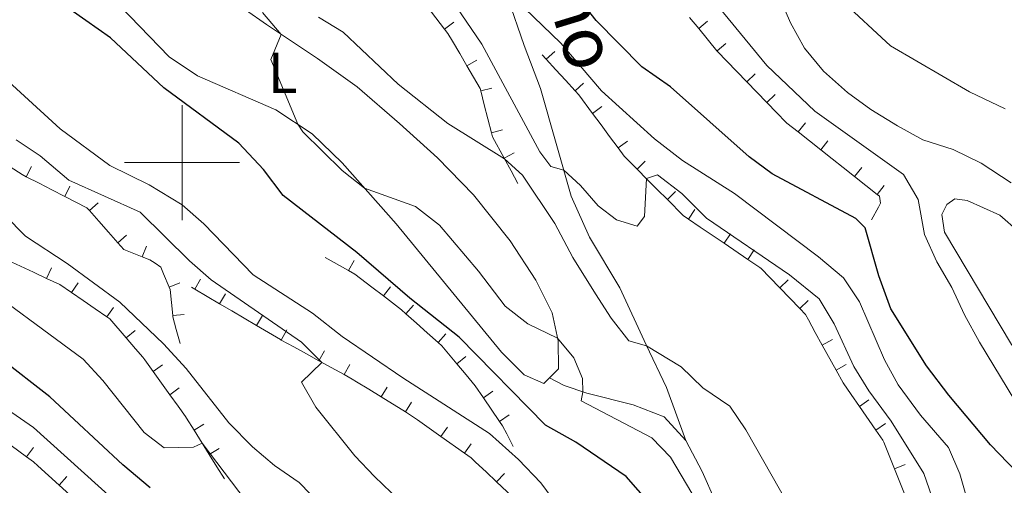
# Model space of a CAD drawing. Units: metres. Extents: x 620726 to 625233, y 706160 to 709208.
# Drawn here: x 623472 to 623643, y 707444 to 707525 of the extents above; entities that cross this region are included whole.
import ezdxf
from ezdxf.enums import TextEntityAlignment as Align

# ---------------------------------------------------------------- set-up
doc = ezdxf.new("R2010")
doc.units = ezdxf.units.M
doc.header["$MEASUREMENT"] = 0
doc.linetypes.add('DGN Style 3', pattern=[69.1077343706422, 49.36266740760157, -19.74506696304063])
for name, color, linetype, lineweight in [('Carátula', 7, 'Continuous', 5), ('Edificios construcciones cerramientos', 7, 'Continuous', 5), ('Elementos auxiliares', 7, 'Continuous', 5), ('Entidades rústicas y varios', 7, 'Continuous', 5), ('Relieve y altimetría', 7, 'Continuous', 5), ('Textos de rotulación', 7, 'Continuous', 5), ('Viales y ferrocarril', 7, 'Continuous', 5)]:
    doc.layers.add(name, color=color, linetype=linetype, lineweight=lineweight)
doc.styles.add('Style-Arial Narrow', font='txt')
doc.styles.add('Style-Helvetica-Narrow-Oblique', font='txt')

msp = doc.modelspace()

# ---------------------------------------------------------------- linework, layer by layer
at = {"layer": 'Carátula', "color": 7, "linetype": 'Continuous', "lineweight": 5}
for p, q in [((623500, 707490), (623500, 707510)), ((623490, 707500), (623510, 707500))]:
    msp.add_line(p, q, dxfattribs=at)
msp.add_3dface([(620778.8300000001, 706159.8), (625233.1300000001, 706238.6699999999), (625180.55, 709208.21), (620726.25, 709129.3400000001)], dxfattribs=at)
at = {"layer": 'Edificios construcciones cerramientos', "color": 1, "linetype": 'Continuous', "lineweight": 15}
for p, q in [((623545.6522739157, 707523.2002849337, 713.4059265276661), (623542.6129177047, 707527.1634454664, 713.1699765060256)), ((623589.8403426029, 707523.3023751893, 698.8192650130346), (623588.2545033207, 707525.231142154, 698.696905839989)), ((623593.0120211674, 707519.4448412603, 699.0639833591259), (623589.8403426029, 707523.3023751893, 698.8192650130346)), ((623548.2692414497, 707518.9642351745, 713.7860609863839), (623547.0092683937, 707521.1136009758, 713.5794343889796)), ((623549.5292145053, 707516.8148693731, 713.9926875837881), (623548.2692414497, 707518.9642351745, 713.7860609863839)), ((623563.3232524698, 707517.9805071093, 707.0402728279364), (623562.6200000001, 707518.75, 706.91)), ((623564.9967872174, 707516.1493395756, 707.3502839742888), (623563.3232524698, 707517.9805071093, 707.0402728279364)), ((623596.4757627151, 707515.844840111, 699.260466920164), (623594.7402111171, 707517.64159504, 699.1628330351333)), ((623566.6703219649, 707514.3181720416, 707.6602951206412), (623564.9967872174, 707516.1493395756, 707.3502839742888)), ((623598.2113143131, 707514.048085182, 699.3581008051948), (623596.4757627151, 707515.844840111, 699.260466920164)), ((623568.3438567126, 707512.4870045078, 707.9703062669935), (623566.6703219649, 707514.3181720416, 707.6602951206412)), ((623601.6824175094, 707510.454575324, 699.5533685752563), (623598.2113143131, 707514.048085182, 699.3581008051948)), ((623552.5520893994, 707510.0491036777, 714.5157739163091), (623551.9369907076, 707512.4690694225, 714.3915990630626)), ((623553.167188091, 707507.629137933, 714.6399487695554), (623552.5520893994, 707510.0491036777, 714.5157739163091)), ((623603.4179691074, 707508.657820395, 699.651002460287), (623601.6824175094, 707510.454575324, 699.5533685752563)), ((623553.7822867827, 707505.2091721883, 714.7641236228019), (623553.167188091, 707507.629137933, 714.6399487695554)), ((623572.8552630933, 707506.5577307257, 708.7905483172709), (623571.3765318482, 707508.5556109631, 708.5225399927489)), ((623574.3339943383, 707504.5598504883, 709.058556641793), (623572.8552630933, 707506.5577307257, 708.7905483172709)), ((623607.1339096266, 707505.3315308681, 699.7294881299165), (623605.1734180902, 707506.8827818686, 699.7391457236928)), ((623575.8127255833, 707502.5619702511, 709.3265649663151), (623574.3339943383, 707504.5598504883, 709.058556641793)), ((623611.0548926999, 707502.2290288676, 699.7101729423641), (623607.1339096266, 707505.3315308681, 699.7294881299165)), ((623613.0153842366, 707500.6777778671, 699.7005153485879), (623611.0548926999, 707502.2290288676, 699.7101729423641)), ((623557.2108887271, 707498.5707358757, 715.1068254529108), (623556.0117774543, 707500.7614717516, 714.9936509058217)), ((623614.9758757732, 707499.1265268666, 699.6908577548116), (623613.0153842366, 707500.6777778671, 699.7005153485879)), ((623558.4099999999, 707496.3800000001, 715.22), (623557.2108887271, 707498.5707358757, 715.1068254529108)), ((623580.8804098694, 707497.0961730974, 710.0156605398977), (623579.1244963235, 707498.8623651618, 709.7980985688382)), ((623616.9363673099, 707497.5752758663, 699.6812001610355), (623614.9758757732, 707499.1265268666, 699.6908577548116)), ((623475.137497968, 707496.4061745061, 739.1847716380951), (623472.9137092, 707497.5407606121, 739.3169755843704)), ((623582.6363234152, 707495.329981033, 710.233222510957), (623580.8804098694, 707497.0961730974, 710.0156605398977)), ((623620.857350383, 707494.4727738658, 699.6618849734831), (623616.9363673099, 707497.5752758663, 699.6812001610355)), ((623477.3612867361, 707495.2715884, 739.0525676918196), (623475.137497968, 707496.4061745061, 739.1847716380951)), ((623479.5850755041, 707494.137002294, 738.9203637455443), (623477.3612867361, 707495.2715884, 739.0525676918196)), ((623584.392236961, 707493.5637889688, 710.4507844820165), (623582.6363234152, 707495.329981033, 710.233222510957)), ((623619.8999999999, 707490.05, 699.74), (623621.066896549, 707492.2609618821, 699.74)), ((623485.5392475752, 707489.8026571036, 738.6350276690853), (623483.8857865985, 707491.6772652718, 738.6787428115534)), ((623590.1076304507, 707488.7898563098, 710.9565194365437), (623588.0410265229, 707490.1919231394, 710.8409477672905)), ((623487.1927085521, 707487.9280489355, 738.5913125266172), (623485.5392475752, 707489.8026571036, 738.6350276690853)), ((623592.1742343786, 707487.3877894799, 711.072091105797), (623590.1076304507, 707488.7898563098, 710.9565194365437)), ((623488.846169529, 707486.0534407673, 738.5475973841491), (623487.1927085521, 707487.9280489355, 738.5913125266172)), ((623594.2408383065, 707485.9857226503, 711.1876627750503), (623592.1742343786, 707487.3877894799, 711.072091105797)), ((623598.3740461622, 707483.1815889908, 711.4188061135569), (623594.2408383065, 707485.9857226503, 711.1876627750503)), ((623528.9369634304, 707481.2300281085, 727.6159747597917), (623524.8800000001, 707483.49, 727.82)), ((623600.4406500899, 707481.7795221612, 711.5343777828101), (623598.3740461622, 707483.1815889908, 711.4188061135569)), ((623471.9033728489, 707481.9766102494, 743.8088099251355), (623469.6356228753, 707483.0239298935, 743.9109452292863)), ((623474.1711228222, 707480.929290605, 743.7066746209846), (623471.9033728489, 707481.9766102494, 743.8088099251355)), ((623476.4388727958, 707479.8819709609, 743.6045393168338), (623474.1711228222, 707480.929290605, 743.7066746209846)), ((623497.7597879753, 707478.3383000102, 738.5116460355964), (623496.7980019755, 707480.6454063044, 738.4644418147461)), ((623533.0097863721, 707478.3490012635, 727.5307314079396), (623531.0231866438, 707479.8665768283, 727.5503763990697)), ((623603.9385784103, 707478.2289324412, 711.8307874394501), (623602.2126386173, 707480.031281027, 711.6802171710497)), ((623502.2105843045, 707477.9906068952, 736.945282333535), (623501.6499999999, 707478.3200000001, 737)), ((623506.5062880518, 707475.4664991344, 736.5259861048172), (623502.2105843045, 707477.9906068952, 736.945282333535)), ((623534.9963861001, 707476.8314256985, 727.5110864168095), (623533.0097863721, 707478.3490012635, 727.5307314079396)), ((623607.3904579964, 707474.6242352694, 712.1319279762506), (623603.9385784103, 707478.2289324412, 711.8307874394501)), ((623482.8269823296, 707476.0174637458, 743.2235576527104), (623480.7692744858, 707477.4303599151, 743.3634248909428)), ((623484.8846901734, 707474.6045675767, 743.0836904144778), (623482.8269823296, 707476.0174637458, 743.2235576527104)), ((623486.9423980173, 707473.1916714075, 742.9438231762454), (623484.8846901734, 707474.6045675767, 743.0836904144778)), ((623508.6541399255, 707474.2044452538, 736.3163379904584), (623506.5062880518, 707475.4664991344, 736.5259861048172)), ((623510.8019917991, 707472.9423913734, 736.1066898760995), (623508.6541399255, 707474.2044452538, 736.3163379904584)), ((623512.9498436728, 707471.6803374928, 735.8970417617406), (623510.8019917991, 707472.9423913734, 736.1066898760995)), ((623540.7807743845, 707472.068393193, 727.5743133708787), (623538.9179134059, 707473.7343231537, 727.5077826216467)), ((623542.6436353631, 707470.4024632324, 727.6408441201107), (623540.7807743845, 707472.068393193, 727.5743133708787)), ((623610.1100518028, 707470.473137894, 712.240854290277), (623608.9016003278, 707472.6616140411, 712.2261170771649)), ((623491.9264130704, 707467.6341526366, 743.3727593901399), (623490.2998264588, 707469.5252017567, 743.2049820997682)), ((623499.6499999999, 707468.5700000001, 738.77), (623498.9922064855, 707470.981909553, 738.77)), ((623544.5064963417, 707468.7365332716, 727.7073748693427), (623542.6436353631, 707470.4024632324, 727.6408441201107)), ((623611.3185032781, 707468.2846617468, 712.2555915033892), (623610.1100518028, 707470.473137894, 712.240854290277)), ((623519.4335596997, 707467.9554085694, 735.3322994591182), (623517.2477652598, 707469.1596112801, 735.481291060884)), ((623521.6193541398, 707466.7512058588, 735.1833078573524), (623519.4335596997, 707467.9554085694, 735.3322994591182)), ((623613.7354062283, 707463.9077094523, 712.2850659296134), (623611.3185032781, 707468.2846617468, 712.2555915033892)), ((623523.8051485799, 707465.5470031481, 735.0343162555864), (623521.6193541398, 707466.7512058588, 735.1833078573524)), ((623494.9656623439, 707463.691462381, 743.785997525603), (623493.5113713327, 707465.711853249, 743.5556534459656)), ((623528.1767374598, 707463.1385977266, 734.7363330520546), (623523.8051485799, 707465.5470031481, 735.0343162555864)), ((623549.3886030028, 707463.0993214161, 728.4065754781761), (623547.7913416261, 707465.0056419289, 728.1522170740371)), ((623497.8742443663, 707459.6506806451, 744.2466856848774), (623494.9656623439, 707463.691462381, 743.785997525603)), ((623614.9438577034, 707461.7192333052, 712.2998031427256), (623613.7354062283, 707463.9077094523, 712.2850659296134)), ((623532.4685986328, 707460.5857158329, 734.5207681039687), (623530.3417119533, 707461.8966666956, 734.6088640019442)), ((623552.3937389706, 707459.1344529567, 728.8356012615986), (623550.9851715853, 707461.1924440418, 728.6606423653258)), ((623499.3285353777, 707457.6302897772, 744.4770297645148), (623497.8742443663, 707459.6506806451, 744.2466856848774)), ((623534.5954853124, 707459.2747649704, 734.4326722059932), (623532.4685986328, 707460.5857158329, 734.5207681039687)), ((623538.8492586717, 707456.6528632448, 734.2564804100422), (623534.5954853124, 707459.2747649704, 734.4326722059932)), ((623617.7987791635, 707457.6146469894, 712.3000000000001), (623616.3698458534, 707459.6660244765, 712.3000000000001)), ((623555.210873741, 707455.0184707867, 729.1855190541445), (623552.3937389706, 707459.1344529567, 728.8356012615986)), ((623620.6566457839, 707453.5118920149, 712.3000000000001), (623617.7987791635, 707457.6146469894, 712.3000000000001)), ((623502.0875520925, 707453.4806709052, 744.8439295960419), (623500.7669401157, 707455.5983386314, 744.6974119950523)), ((623542.967771271, 707453.8223439453, 734.1677282890724), (623540.9261741191, 707455.2648399386, 734.200688546985)), ((623504.7287760463, 707449.2453354525, 745.1369647980209), (623502.0875520925, 707453.4806709052, 744.8439295960419)), ((623545.0093684229, 707452.3798479519, 734.1347680311598), (623542.967771271, 707453.8223439453, 734.1677282890724)), ((623549.0925627267, 707449.4948559653, 734.0688475153346), (623545.0093684229, 707452.3798479519, 734.1347680311598)), ((623557.5700000001, 707450.6200000001, 729.25), (623556.4421695434, 707452.85114286, 729.25)), ((623472.9604926845, 707448.8467961799, 758.6388611149753), (623468.933684058, 707451.8060167695, 758.805671745736)), ((623622.9423825396, 707449.1002265662, 712.3200115292689), (623622.0105786035, 707451.4200194608, 712.302623310922)), ((623506.0493880231, 707447.1276677263, 745.2834823990105), (623504.7287760463, 707449.2453354525, 745.1369647980209)), ((623623.8741864755, 707446.7804336713, 712.3373997476157), (623622.9423825396, 707449.1002265662, 712.3200115292689)), ((623476.7570263264, 707445.6030093678, 758.5708821128735), (623474.9064557268, 707447.28384419, 758.5844008916032)), ((623552.8577742642, 707446.2207602742, 734.0784427839142), (623551.0388269089, 707447.9357045568, 734.0585273019226)), ((623478.6075969259, 707443.9221745455, 758.5573633341438), (623476.7570263264, 707445.6030093678, 758.5708821128735)), ((623507.3700000001, 707445.01, 745.4300000000001), (623506.0493880231, 707447.1276677263, 745.2834823990105)), ((623554.6767216194, 707444.5058159917, 734.0983582659057), (623552.8577742642, 707446.2207602742, 734.0784427839142)), ((623625.7377943478, 707442.1408478818, 712.3721761843094), (623623.8741864755, 707446.7804336713, 712.3373997476157)), ((623482.3087381248, 707440.5605049015, 758.5303257766842), (623478.6075969259, 707443.9221745455, 758.5573633341438)), ((623558.31461633, 707441.0759274263, 734.138189229889), (623554.6767216194, 707444.5058159917, 734.0983582659057))]:
    msp.add_line(p, q, dxfattribs=at)
at = {"layer": 'Edificios construcciones cerramientos', "color": 1, "linetype": 'Continuous', "lineweight": 15, "flags": 128}
for points, elevation in [([(623547.2418436932, 707524.4163152662), (623545.6548114172, 707523.1992168503)], 713.4059265276661), ([(623591.3877798801, 707524.5715874336), (623589.8429148502, 707523.3013937322)], 698.8192650130346), ([(623564.8022016885, 707519.3289028434), (623563.3258725209, 707517.9796615054)], 707.0402728279364), ([(623594.5594584446, 707520.7140535044), (623593.0145934147, 707519.443859803)], 699.0639833591259), ([(623551.2569963394, 707517.8249346095), (623549.5316003992, 707516.8134956099)], 713.9926875837881), ([(623599.6524580682, 707515.4368135661), (623598.2139567195, 707514.0473122634)], 699.3581008051948), ([(623553.8772665872, 707512.9597743836), (623551.9389014416, 707512.4670873)], 714.3915990630626), ([(623569.8228055977, 707513.8354006079), (623568.346476764, 707512.4861589044)], 707.9703062669935), ([(623603.1235612642, 707511.8433037084), (623601.6850599155, 707510.4538024056)], 699.5533685752563), ([(623572.9866191731, 707509.7443416533), (623571.3790507554, 707508.5544997384)], 708.5225399927489), ([(623555.7225626623, 707505.6998771494), (623553.7841975167, 707505.2071900659)], 714.7641236228019), ([(623608.3776413919, 707506.8995210289), (623607.1366313319, 707505.3311160968)], 699.7294881299165), ([(623577.4228129082, 707503.7507009413), (623575.8152444907, 707502.5608590264)], 709.3265649663151), ([(623612.2986244652, 707503.7970190281), (623611.0576144052, 707502.2286140961)], 699.7101729423641), ([(623557.768509232, 707501.7203019292), (623556.0141219269, 707500.7600284349)], 714.9936509058217), ([(623580.5454841957, 707500.2717108661), (623579.1271495905, 707498.8616303906)], 709.7980985688382), ([(623473.825400051, 707499.3224119921), (623472.9164593676, 707497.5408882524)], 739.3169755843704), ([(623618.1800990752, 707499.1432660271), (623616.9390890151, 707497.574861095)], 699.6812001610355), ([(623480.4967663551, 707495.918653674), (623479.5878256718, 707494.1371299343)], 738.9203637455443), ([(623622.1010821483, 707496.0407640263), (623620.8600720882, 707494.4723590943)], 699.6618849734831), ([(623585.8132248332, 707494.9731346734), (623584.394890228, 707493.5630541977)], 710.4507844820165), ([(623485.3883071756, 707492.9993446048), (623483.8883913148, 707491.6763735504)], 738.6787428115534), ([(623589.1666252154, 707491.8467613282), (623588.0437712902, 707490.1917087422)], 710.8409477672905), ([(623490.3486901061, 707487.3755201004), (623488.8487742452, 707486.052549046)], 738.5475973841491), ([(623595.3664369991, 707487.6405608391), (623594.2435830738, 707485.9855082531)], 711.1876627750503), ([(623493.8069985849, 707485.4897746202), (623493.0799136136, 707483.6266193809)], 738.4634644822775), ([(623599.4996448548, 707484.8364271799), (623598.3767909296, 707483.1813745936)], 711.4188061135569), ([(623477.2801716728, 707481.6979219643), (623476.4416158656, 707479.882206084)], 743.6045393168338), ([(623529.9130105649, 707482.9772527188), (623528.9397164234, 707481.2300553876)], 727.6159747597917), ([(623503.226549539, 707479.7149260333), (623502.2133371967, 707477.9905708642)], 736.945282333535), ([(623481.9041080878, 707479.078878809), (623480.7720180117, 707477.4301301746)], 743.3634248909428), ([(623499.6079809899, 707479.106183093), (623497.7619668564, 707478.3366170989)], 738.5116460355964), ([(623536.2132124158, 707478.4203862282), (623534.9991144794, 707476.8310573762)], 727.5110864168095), ([(623605.3857186057, 707479.6114110497), (623603.9412174472, 707478.2281480946)], 711.8307874394501), ([(623507.5222529767, 707477.1908184551), (623506.509040944, 707475.4664631039)], 736.5259861048172), ([(623488.077231619, 707474.8401903014), (623486.9451415429, 707473.191441667)], 742.9438231762454), ([(623540.2538213441, 707475.224562003), (623538.9206051906, 707473.7337452178)], 727.5077826216467), ([(623608.8375981918, 707476.0067138777), (623607.393097033, 707474.6234509228)], 712.1319279762506), ([(623500.361857807, 707473.5909226115), (623498.371209807, 707473.3977373627)], 738.7589247782803), ([(623513.9658085976, 707473.4046568137), (623512.952596565, 707471.6803014625)], 735.8970417617406), ([(623491.8186775474, 707470.828487304), (623490.3024198804, 707469.5242777017)], 743.2049820997682), ([(623518.2155956491, 707470.9114007037), (623517.250518094, 707469.1596514885)], 735.481291060884), ([(623545.8424042799, 707470.2267721209), (623544.5091881263, 707468.7359553357)], 727.7073748693427), ([(623613.071664429, 707469.250005119), (623611.3208530911, 707468.2832271412)], 712.2555915033892), ([(623524.7729789692, 707467.2987925718), (623523.8079014141, 707465.5470433566)], 735.0343162555864), ([(623549.326934569, 707466.2891590351), (623547.7939228702, 707465.0046843833)], 728.1522170740371), ([(623496.5913836868, 707464.8587206916), (623494.9681662822, 707463.6903178256)], 743.785997525603), ([(623529.1445678491, 707464.8903871502), (623528.1794902943, 707463.1386379353)], 734.7363330520546), ([(623615.4885673793, 707464.8730528248), (623613.7377560413, 707463.9062748468)], 712.2850659296134), ([(623535.6476492714, 707460.9772375401), (623534.5982368293, 707459.2746707937)], 734.4326722059932), ([(623499.4999657092, 707460.8179389557), (623497.8767483046, 707459.6495360897)], 744.2466856848774), ([(623554.0466545997, 707460.2628729895), (623552.3962150933, 707459.1332494081)], 728.8356012615986), ([(623539.9014226308, 707458.3553358144), (623538.8520101886, 707456.6527690683)], 734.2564804100422), ([(623619.442367082, 707458.756610475), (623617.8012650921, 707457.613463827)], 712.3000000000001), ([(623556.86378937, 707456.1468908195), (623555.2133498639, 707455.0172672381)], 729.1855190541445), ([(623503.7870259024, 707454.5376716701), (623502.0899747114, 707453.4793629937)], 744.8439295960419), ([(623622.3002337022, 707454.6538555007), (623620.6591317125, 707453.5107088524)], 712.3000000000001), ([(623546.1662057233, 707454.0130011316), (623545.0121086214, 707452.3795814428)], 734.1347680311598), ([(623550.2494000271, 707451.1280091447), (623549.0953029252, 707449.4945894561)], 734.0688475153346), ([(623474.1475749658, 707450.4580992255), (623472.9632274385, 707448.8464786329)], 758.6388611149753), ([(623506.4282498562, 707450.3023362174), (623504.7311986652, 707449.2440275413)], 745.1369647980209), ([(623625.7322224628, 707447.5241837085), (623623.8763432566, 707446.7787225281)], 712.3373997476157), ([(623556.0513962179, 707445.9603714552), (623554.6793972573, 707444.5051673963)], 734.0983582659057), ([(623479.954971686, 707445.4020539678), (623478.6102841678, 707443.9215758427)], 758.5573633341438)]:
    msp.add_lwpolyline(points, dxfattribs=dict(at, elevation=elevation))
at = {"layer": 'Edificios construcciones cerramientos', "color": 1, "linetype": 'Continuous', "lineweight": 15, "extrusion": (0.1942483630556496, 0.2060681371591538, 0.9590638645564521), "elevation": 267604.9119691678, "flags": 128}
msp.add_lwpolyline([(31574.7432793068, -903763.328992249), (31576.2411396323, -903763.7860509283), (31577.16203906678, -903763.941683162)], dxfattribs=at)
at = {"layer": 'Edificios construcciones cerramientos', "color": 1, "linetype": 'Continuous', "lineweight": 15, "extrusion": (0.06277007610336224, 0.1145056569539113, 0.9914375280730156), "elevation": 120851.0379289351, "flags": 128}
msp.add_lwpolyline([(-206722.3167776411, -912202.2869919962), (-206720.0485057131, -912202.9979101853), (-206719.9345372948, -912203.0439858029)], dxfattribs=at)
at = {"layer": 'Edificios construcciones cerramientos', "color": 1, "linetype": 'Continuous', "lineweight": 15, "extrusion": (-0.1337586388005177, 0.01684588569106937, 0.9908707497355628), "elevation": -70778.91439498508, "flags": 128}
msp.add_lwpolyline([(-779883.3811758303, 525512.7775913281), (-779883.7854382512, 525512.61737904), (-779887.3920505545, 525509.8186425676)], dxfattribs=at)
at = {"layer": 'Edificios construcciones cerramientos', "color": 1, "linetype": 'Continuous', "lineweight": 15, "extrusion": (-0.1982474140082281, -0.01526498268245786, 0.980033133696384), "elevation": -133727.1431309185, "flags": 128}
msp.add_lwpolyline([(-657547.3731163102, 662690.4429630833), (-657550.7712088106, 662688.2675833167), (-657551.525732669, 662687.6656058596)], dxfattribs=at)
at = {"layer": 'Edificios construcciones cerramientos', "color": 1, "linetype": 'Continuous', "lineweight": 15, "extrusion": (0.1934897351439122, 0.2386102534637997, 0.9516442976952472), "elevation": 290145.4992349063, "flags": 128}
msp.add_lwpolyline([(-38747.355900886, -896528.9302732022), (-38747.13477728632, -896528.9274923741), (-38744.87440789049, -896529.2171959258)], dxfattribs=at)
at = {"layer": 'Edificios construcciones cerramientos', "color": 1, "linetype": 'Continuous', "lineweight": 15, "extrusion": (-0.00118499500707366, 0.05094478412643721, 0.998700768377167), "elevation": 36018.62751042573, "flags": 128}
msp.add_lwpolyline([(-639839.6802093072, -691872.6621458256), (-639837.7161552913, -691876.4623099335), (-639837.5547487424, -691877.1663403143)], dxfattribs=at)
at = {"layer": 'Edificios construcciones cerramientos', "color": 1, "linetype": 'Continuous', "lineweight": 15, "extrusion": (0.04254210324328653, 0.1637011378332573, 0.9855922620047981), "elevation": 143046.3077931281, "flags": 128}
msp.add_lwpolyline([(-425580.4914445402, -829352.1976202372), (-425577.751260353, -829353.8418246782), (-425576.3556098507, -829354.9854722088)], dxfattribs=at)
at = {"layer": 'Edificios construcciones cerramientos', "color": 1, "linetype": 'Continuous', "lineweight": 15, "extrusion": (0.05110731446208385, -0.01618384792402628, 0.9985620288569188), "elevation": 21152.24751234333, "flags": 128}
msp.add_lwpolyline([(862707.6665632867, -380210.2778451014), (862707.8000949062, -380209.4752785069), (862708.8927398729, -380205.4339819648)], dxfattribs=at)
at = {"layer": 'Edificios construcciones cerramientos', "color": 1, "linetype": 'Continuous', "lineweight": 15, "extrusion": (0.08601985363090828, 0.05267141748946518, 0.9949001490405797), "elevation": 91631.49369147056, "flags": 128}
msp.add_lwpolyline([(277783.4324883303, -896502.7656847131), (277784.0665212114, -896502.6540779243), (277787.7760361198, -896500.3701898973)], dxfattribs=at)
at = {"layer": 'Edificios construcciones cerramientos', "color": 1, "linetype": 'Continuous', "lineweight": 15, "extrusion": (0.08287735288430517, 0.2025893228941596, 0.9757504346031195), "elevation": 195704.8884302732, "flags": 128}
msp.add_lwpolyline([(-309281.355503906, -869166.0150142494), (-309280.2782819736, -869166.2477735982), (-309276.7016793953, -869167.7975094807)], dxfattribs=at)
at = {"layer": 'Edificios construcciones cerramientos', "color": 1, "linetype": 'Continuous', "lineweight": 15, "extrusion": (0.01316982573714919, -0.01169981350099665, 0.999844822987095), "elevation": 672.2175650698864, "flags": 128}
msp.add_lwpolyline([(623429.2706777838, 707539.9187219436), (623426.0830198079, 707541.1625884701), (623425.0389163988, 707542.346110244)], dxfattribs=at)
at = {"layer": 'Edificios construcciones cerramientos', "color": 1, "linetype": 'Continuous', "lineweight": 15, "extrusion": (0.04249799172976945, 0.06357967267642271, 0.9970714848601857), "elevation": 72215.0818799353, "flags": 128}
msp.add_lwpolyline([(-125204.5478728683, -931872.972352711), (-125203.4680344894, -931872.972352711), (-125202.0814135668, -931872.6655279291)], dxfattribs=at)
at = {"layer": 'Edificios construcciones cerramientos', "color": 1, "linetype": 'Continuous', "lineweight": 15, "extrusion": (0.01894809048859793, 0.02834753694751648, 0.9994185244510156), "elevation": 32607.44252599857, "flags": 128}
msp.add_lwpolyline([(-125206.8311485791, -934097.2487908385), (-125205.7532743054, -934097.9656203284), (-125204.5477461929, -934097.9656203284)], dxfattribs=at)
at = {"layer": 'Edificios construcciones cerramientos', "color": 1, "linetype": 'Continuous', "lineweight": 15, "extrusion": (0.002144986023471403, 0.08529059165844027, 0.9963538096527319), "elevation": 62388.09378043916, "flags": 128}
msp.add_lwpolyline([(-605618.1996725893, -720237.8376187191), (-605616.6683177114, -720239.3638833184), (-605616.3842912859, -720239.546990023)], dxfattribs=at)
at = {"layer": 'Edificios construcciones cerramientos', "color": 1, "linetype": 'Continuous', "lineweight": 15, "extrusion": (-0.002066571403099158, -0.1014916184370958, 0.9948342478371234), "elevation": -72351.97354943941, "flags": 128}
msp.add_lwpolyline([(608948.8950583865, 716379.4887094586), (608946.8581139077, 716380.8341092779), (608944.5156447969, 716381.8639248786)], dxfattribs=at)
at = {"layer": 'Edificios construcciones cerramientos', "color": 1, "linetype": 'Continuous', "lineweight": 15, "extrusion": (0.1542756349931154, 0.1894034931522764, 0.9697037409586428), "elevation": 230900.3109263142, "flags": 128}
msp.add_lwpolyline([(-36646.07408137654, -913598.018543086), (-36644.85002627445, -913597.979147946), (-36643.59546891367, -913597.7500098604)], dxfattribs=at)
at = {"layer": 'Edificios construcciones cerramientos', "color": 1, "linetype": 'Continuous', "lineweight": 15, "extrusion": (0.1002305194007238, 0.06210171074074904, 0.9930242799165252), "elevation": 107162.479424704, "flags": 128}
msp.add_lwpolyline([(273005.6632341759, -896244.0991265653), (273009.7455570607, -896246.125457499), (273010.182284725, -896246.1963078165)], dxfattribs=at)
at = {"layer": 'Edificios construcciones cerramientos', "color": 1, "linetype": 'Continuous', "lineweight": 15, "extrusion": (0.25303266501204, 0.3194138514607886, 0.9132082248490154), "elevation": 384416.9905165898, "flags": 128}
msp.add_lwpolyline([(-49456.04261072504, -859708.1326989979), (-49455.00086267851, -859708.2008783421), (-49451.04557502724, -859708.1245913906)], dxfattribs=at)
at = {"layer": 'Edificios construcciones cerramientos', "color": 1, "linetype": 'Continuous', "lineweight": 15, "extrusion": (-0.1852861218826683, -0.09572694315507377, 0.9780109433906486), "elevation": -182573.7052744612, "flags": 128}
msp.add_lwpolyline([(-342303.8475547867, 859593.5402526059), (-342304.884832499, 859593.5109216433), (-342306.2848350229, 859593.0886223719)], dxfattribs=at)
at = {"layer": 'Edificios construcciones cerramientos', "color": 1, "linetype": 'Continuous', "lineweight": 15, "extrusion": (0.2840672951357354, 0.3243908842610686, 0.9022617835432181), "elevation": 407280.4333357147, "flags": 128}
msp.add_lwpolyline([(-2981.560849475907, -850510.1964922613), (-2977.218972743955, -850510.8806060066), (-2976.61952467321, -850510.8021642985)], dxfattribs=at)
at = {"layer": 'Edificios construcciones cerramientos', "color": 1, "linetype": 'Continuous', "lineweight": 15, "extrusion": (0.2866596502958983, 0.07817990462334025, 0.9548372360802226), "elevation": 234747.4220601249, "flags": 128}
msp.add_lwpolyline([(518488.9705857029, -751884.0100206861), (518491.2593224884, -751884.0100206863), (518491.4672714948, -751884.047294761)], dxfattribs=at)
at = {"layer": 'Edificios construcciones cerramientos', "color": 1, "linetype": 'Continuous', "lineweight": 15, "extrusion": (-0.2801225664854272, -0.601069874174984, 0.7484960615159484), "elevation": -599349.1455924904, "flags": 128}
msp.add_lwpolyline([(266308.1106641777, 677604.2376392079), (266307.9651241276, 677604.2507721046), (266303.1502225287, 677604.8645825079)], dxfattribs=at)
at = {"layer": 'Edificios construcciones cerramientos', "color": 1, "linetype": 'Continuous', "lineweight": 15, "extrusion": (0.2945859567468078, 0.364684892423968, 0.8833029170818395), "elevation": 442333.4011434017, "flags": 128}
msp.add_lwpolyline([(-40505.74857260985, -831877.1297890628), (-40501.69765790785, -831878.0304175965), (-40500.84885312768, -831878.0786791178)], dxfattribs=at)
at = {"layer": 'Edificios construcciones cerramientos', "color": 1, "linetype": 'Continuous', "lineweight": 15, "extrusion": (0.1724391240581455, 0.233231222506247, 0.9570098982467742), "elevation": 273229.3579338407, "flags": 128}
msp.add_lwpolyline([(-80754.9089672633, -898930.9248690573), (-80754.33622687287, -898931.1167409292), (-80752.49169900769, -898931.5554180599)], dxfattribs=at)
at = {"layer": 'Edificios construcciones cerramientos', "color": 1, "linetype": 'Continuous', "lineweight": 15, "extrusion": (0.2620055627080435, 0.3650438841223138, 0.8933622153275436), "elevation": 422279.3284756726, "flags": 128}
msp.add_lwpolyline([(-94042.91928401357, -837931.4172386196), (-94042.03842277627, -837931.3479454573), (-94040.43628584279, -837931.1335562544)], dxfattribs=at)
at = {"layer": 'Edificios construcciones cerramientos', "color": 1, "linetype": 'Continuous', "lineweight": 15, "extrusion": (-0.2985877694298679, -0.1239153968986272, 0.94630350224352), "elevation": -273160.4981224425, "flags": 128}
msp.add_lwpolyline([(-414414.3435570081, 801848.9851517209), (-414414.3525181551, 801848.9831646937), (-414416.7167650855, 801848.1992471688)], dxfattribs=at)
at = {"layer": 'Edificios construcciones cerramientos', "color": 1, "linetype": 'Continuous', "lineweight": 15, "extrusion": (0.04656439782657688, 0.03243548275521485, 0.9983885497708217), "elevation": 52696.26869801675, "flags": 128}
msp.add_lwpolyline([(224064.2514163436, -914557.4764141473), (224066.7180217539, -914557.4764141473), (224066.7512356776, -914557.4798831374)], dxfattribs=at)
at = {"layer": 'Edificios construcciones cerramientos', "color": 1, "linetype": 'Continuous', "lineweight": 15, "extrusion": (-0.4141073682939495, -0.1967559687335151, 0.8887081502340323), "elevation": -396730.5546543983, "flags": 128}
msp.add_lwpolyline([(-371417.6061326078, 770649.7345929309), (-371417.9007925439, 770649.6966147264), (-371420.0587520014, 770649.2539058318)], dxfattribs=at)
at = {"layer": 'Edificios construcciones cerramientos', "color": 1, "linetype": 'Continuous', "lineweight": 15, "extrusion": (0.2019765545487721, 0.2643137881763505, 0.9430502069309322), "elevation": 313623.2170152095, "flags": 128}
msp.add_lwpolyline([(-65898.26902125147, -886901.7269706437), (-65896.80541925645, -886901.66891735), (-65895.77599708852, -886901.5592514453)], dxfattribs=at)
at = {"layer": 'Edificios construcciones cerramientos', "color": 1, "linetype": 'Continuous', "lineweight": 15, "extrusion": (-0.4193705103784306, -0.2119894887440059, 0.8827167335487583), "elevation": -410830.0304487236, "flags": 128}
msp.add_lwpolyline([(-350064.9722734907, 773295.4844272165), (-350066.5509007109, 773295.4844272165), (-350067.4619979452, 773295.3472061213)], dxfattribs=at)
at = {"layer": 'Edificios construcciones cerramientos', "color": 1, "linetype": 'Continuous', "lineweight": 15, "extrusion": (0.02540546331430308, 0.01769674914360348, 0.9995205788294377), "elevation": 29074.95755347057, "flags": 128}
msp.add_lwpolyline([(224054.2609830672, -915612.7817583554), (224054.6285109263, -915612.8664866032), (224056.7513430548, -915612.8664866029)], dxfattribs=at)
at = {"layer": 'Edificios construcciones cerramientos', "color": 1, "linetype": 'Continuous', "lineweight": 15, "extrusion": (0.09608612146350087, 0.1133971936158789, 0.9888925794757205), "elevation": 140863.1164242077, "flags": 128}
msp.add_lwpolyline([(-18387.76252480573, -932265.2472431161), (-18386.69362708868, -932265.3046150343), (-18385.26969855546, -932265.1778084412)], dxfattribs=at)
at = {"layer": 'Edificios construcciones cerramientos', "color": 1, "linetype": 'Continuous', "lineweight": 15, "extrusion": (0.1795608024095398, 0.1899300860104259, 0.965238043524039), "elevation": 247049.3924767367, "flags": 128}
msp.add_lwpolyline([(32953.59459082223, -909441.5056116648), (32954.62980082165, -909441.4841897057), (32956.08238945459, -909441.2972490825)], dxfattribs=at)
at = {"layer": 'Edificios construcciones cerramientos', "color": 1, "linetype": 'Continuous', "lineweight": 15}
msp.add_polyline3d([(623621.066896549, 707492.2609618821, 699.74), (623621.4199999999, 707492.9299999999, 699.74), (623621.24, 707494.1699999999, 699.66), (623620.857350383, 707494.4727738658, 699.6618849734831)], dxfattribs=at)
at = {"layer": 'Elementos auxiliares', "color": 250, "linetype": 'Continuous', "lineweight": 5}
msp.add_3dface([(621644.6200000001, 706569.1100000001), (621604.24, 708882.3999999999), (625026.9099999999, 708943.03), (625068.4299999999, 706629.73)], dxfattribs=at)
at = {"layer": 'Entidades rústicas y varios', "color": 92, "linetype": 'Continuous', "lineweight": 5}
for points in [[(623563.8999999999, 707462.6000000001, 720.82), (623565.4299999999, 707464.1400000001, 720.74), (623565.3800000001, 707469.02, 720.07), (623564.3600000001, 707473.8600000001, 719.35), (623561.54, 707479.5900000001, 718.8000000000001), (623557.03, 707486.3999999999, 718.67), (623550.6699999999, 707494.4199999999, 718.8000000000001), (623544.3899999999, 707500.8200000001, 719.0500000000001), (623537.8200000001, 707506.78, 718.8000000000001), (623530.4299999999, 707513.1599999999, 718.88), (623523.52, 707518.1000000001, 719.3100000000001), (623514.6799999999, 707524.02, 720.28), (623507.3999999999, 707529.1699999999, 720.23), (623488.44, 707543.8300000001, 719.8100000000001), (623482.4299999999, 707550.1300000001, 720.15), (623477.8700000001, 707556.6100000001, 720.53), (623473.49, 707565.26, 720.32), (623470.02, 707573.27, 720.53)], [(623469.7, 707552.97, 720.36), (623473.75, 707546.1300000001, 720.11), (623484.06, 707532.5700000001, 720.28), (623497.75, 707518.4099999999, 721.41), (623502.6599999999, 707515.0900000001, 721.08), (623516.3300000001, 707509.21, 720.23), (623522.6000000001, 707505.02, 719.85), (623527.8600000001, 707499.95, 719.69), (623537.23, 707489.3400000001, 720.44), (623555.56, 707467.03, 721.37), (623559.46, 707463.1000000001, 721.29), (623562.9099999999, 707461.5900000001, 720.87), (623563.8999999999, 707462.6000000001, 720.82)], [(623672.76, 707440.99, 694.6), (623669.3500000001, 707448.3800000001, 694.52), (623666.01, 707458.3700000001, 693.76), (623660.0800000001, 707471.27, 692.75), (623652.1300000001, 707482.1499999999, 692.49), (623642.1699999999, 707490.8400000001, 692.75), (623636.52, 707493.3900000001, 692.75), (623634.3600000001, 707493.6799999999, 692.75), (623632.97, 707492.74, 692.66), (623632.0800000001, 707491, 692.66), (623632.56, 707487.9299999999, 692.66), (623644.21, 707468.3700000001, 692.92), (623649.1000000001, 707459.28, 693.17), (623653.3500000001, 707450.28, 694.26), (623656.25, 707441.21, 695.53)]]:
    msp.add_polyline3d(points, dxfattribs=at)
at = {"layer": 'Relieve y altimetría', "color": 30, "linetype": 'Continuous', "lineweight": 5, "flags": 128}
for points, elevation in [([(623631.25, 707482.73), (623629.1000000001, 707487.53), (623628.01, 707493.6000000001), (623625.4199999999, 707497.9099999999), (623610.01, 707508.94), (623601.7, 707516.8700000001), (623590.3800000001, 707530.6699999999), (623582.3, 707541.3300000001), (623578.75, 707544.8600000001), (623574.76, 707548.2), (623571.29, 707551.8600000001), (623568.54, 707556.26), (623567.5800000001, 707561.1699999999), (623564.6100000001, 707564.6599999999), (623555.6399999999, 707572.0700000001), (623543.8999999999, 707579.9199999999), (623539.96, 707582.99), (623539.04, 707583.8600000001), (623536.23, 707587.99), (623533.6599999999, 707593.8700000001), (623530.54, 707599.6100000001), (623524.3200000001, 707615.3400000001), (623521.5700000001, 707625.9199999999), (623520.94, 707630.8800000001)], 695), ([(623644.1599999999, 707496.49), (623638.96, 707499.8800000001), (623634.05, 707502.26), (623628.8, 707503.99), (623624.3999999999, 707506.3800000001), (623619.74, 707509.24), (623615.7, 707512.19), (623611.56, 707515.8800000001), (623608.25, 707519.9299999999), (623605.8, 707524.29), (623602.5800000001, 707531.71), (623599.8999999999, 707535.94), (623588.27, 707546.4099999999), (623587.3300000001, 707548.47), (623588.8800000001, 707551.69), (623588.94, 707555.3999999999), (623587.2, 707559.3500000001), (623584.77, 707563.71), (623580.8200000001, 707567.8900000001), (623575.3999999999, 707570.8500000001), (623571.6799999999, 707574.22)], 690), ([(623643.1000000001, 707509.3500000001), (623636.8999999999, 707512.3), (623623.2, 707520.31), (623614.53, 707528.3400000001), (623610.8800000001, 707532.6799999999), (623607.79, 707537.03), (623606.81, 707541.51), (623604.98, 707546.1599999999), (623601.29, 707551.6100000001), (623599.23, 707556.1599999999), (623596.96, 707562.76), (623594.99, 707567.3500000001), (623591.99, 707572.55)], 685), ([(623632.3300000001, 707436.29), (623628.99, 707445.9299999999), (623623.3, 707455.04), (623619.4299999999, 707460.3200000001), (623616.8200000001, 707464.5800000001), (623613.3700000001, 707471.99), (623610.77, 707476.3), (623605.6100000001, 707480.47), (623591.19, 707490.3400000001), (623586.8700000001, 707494.6200000001), (623582.6599999999, 707497.8900000001), (623580.75, 707497.22), (623580.3899999999, 707490.6100000001), (623579.1200000001, 707488.95), (623575.56, 707490.06), (623572.3300000001, 707492.47), (623569.25, 707496.04), (623566.3600000001, 707498.6699999999), (623564.1100000001, 707499.3300000001), (623562.21, 707501.8900000001), (623552.1100000001, 707520.5900000001), (623545.0700000001, 707531.05)], 710), ([(623592.5, 707435.99), (623584.9299999999, 707448.76), (623581.6599999999, 707452.1300000001), (623569.3800000001, 707458.5800000001), (623569.71, 707460.1499999999), (623569.6399999999, 707462.44), (623568.1100000001, 707466.0800000001), (623565.28, 707469.49), (623560.1000000001, 707471.95), (623556.1799999999, 707475.06), (623551.54, 707481.1400000001), (623544.76, 707489.1000000001), (623540.56, 707492.3999999999), (623531.73, 707495.56), (623527.81, 707498.6499999999), (623520.98, 707505.3300000001), (623520.1300000001, 707506.6699999999), (623515.4099999999, 707517.95), (623517.23, 707522.31), (623514, 707526.1300000001)], 720), ([(623637.2, 707439.02), (623635.23, 707445.8800000001), (623633.24, 707450.47), (623628.4199999999, 707456.0900000001), (623624.53, 707461.3400000001), (623622.1200000001, 707465.72), (623617.78, 707475.78), (623615.03, 707479.96), (623610.6499999999, 707483.6400000001), (623596.0700000001, 707494.6300000001), (623587, 707500.3700000001), (623582.1399999999, 707504.1200000001), (623572.94, 707512.48), (623565.8600000001, 707520.78), (623559.54, 707526.8500000001)], 705), ([(623606.95, 707437.8300000001), (623598.02, 707453.53), (623595.23, 707457.6699999999), (623590.5700000001, 707460.8300000001), (623586.79, 707464.48), (623580.77, 707468.1699999999), (623577.69, 707469.03), (623574.6200000001, 707472.97), (623571.8700000001, 707477.1799999999), (623567.96, 707483.49), (623564.8, 707489.4099999999), (623559.19, 707497.8), (623556.0800000001, 707500.6400000001), (623546.21, 707506.78), (623537.56, 707513.6499999999), (623528.01, 707522.6699999999), (623523.74, 707525.29)], 715), ([(623524.3200000001, 707440.3), (623520.3700000001, 707444.3800000001), (623516.05, 707447.3300000001), (623512.26, 707450.5900000001), (623508.1200000001, 707454.74), (623500.71, 707464.22), (623496.76, 707468.47), (623489.1699999999, 707475.73), (623480.04, 707482.45), (623472.75, 707487.24), (623469.1599999999, 707490.8600000001), (623465.3300000001, 707495.2), (623462.4199999999, 707499.27), (623460.0800000001, 707504.56), (623457.3200000001, 707509.04), (623449.8600000001, 707519.27), (623446.05, 707523.1599999999)], 740), ([(623522.6599999999, 707473.8200000001), (623512.3600000001, 707480.52), (623503.76, 707489.3500000001), (623500.03, 707492.69), (623494.29, 707496.1499999999), (623487.45, 707499.49), (623478.8, 707505.8600000001), (623464.94, 707518.49)], 730), ([(623505.0800000001, 707479.6400000001), (623501.31, 707482.9099999999), (623492.74, 707491.3900000001), (623480.3300000001, 707496.9299999999), (623475.3400000001, 707501.21), (623471.1799999999, 707503.99)], 735), ([(623663.3899999999, 707439.5800000001), (623655.04, 707444.99), (623648.46, 707452.5900000001), (623638.6799999999, 707468.77), (623636.02, 707473.52), (623633.8700000001, 707478.28), (623631.25, 707482.73)], 695), ([(623513.71, 707437.79), (623503.49, 707451.22), (623501.99, 707450.55), (623496.8600000001, 707450.4299999999), (623493.4099999999, 707453.05), (623486.21, 707462.1300000001), (623482.8200000001, 707465.8), (623462.6100000001, 707480.6499999999)], 745), ([(623545.04, 707434.31), (623533.45, 707445.3999999999), (623530.03, 707449.04), (623523.28, 707457.49), (623520.75, 707461.8200000001), (623524.31, 707465.27), (623520.78, 707468.76), (623505.0800000001, 707479.6400000001)], 735), ([(623565.3300000001, 707440.3200000001), (623562.3800000001, 707444.3500000001), (623558.5, 707448.3900000001), (623553.4299999999, 707452.9099999999), (623538.3800000001, 707462.5900000001), (623527.8200000001, 707469.76), (623522.6599999999, 707473.8200000001)], 730), ([(623491.3500000001, 707438.49), (623474.19, 707453.9299999999), (623464.1599999999, 707460.8400000001)], 755)]:
    msp.add_lwpolyline(points, dxfattribs=dict(at, elevation=elevation))
at = {"layer": 'Relieve y altimetría', "color": 30, "linetype": 'Continuous', "lineweight": 25, "flags": 128}
for points, elevation in [([(623648.1599999999, 707443.03), (623640.56, 707450.94), (623633.3, 707459.55), (623629.46, 707464.6699999999), (623623.26, 707474.5800000001), (623621.1399999999, 707480.3300000001), (623618.76, 707488.6699999999), (623617.1799999999, 707490.28), (623602.6300000001, 707498.03), (623598.6200000001, 707501.01), (623584.9099999999, 707513.2), (623579.9299999999, 707516.6599999999), (623572, 707524.69), (623560.75, 707539.05)], 700), ([(623581.3700000001, 707440.6499999999), (623577.21, 707445.44), (623568.48, 707451.4099999999), (623563.21, 707454.3400000001), (623548.2, 707469.6300000001), (623539.5900000001, 707476.4199999999), (623530.3600000001, 707484.3700000001), (623517.5800000001, 707494.27), (623514.1399999999, 707498.79), (623509.8800000001, 707503.3800000001), (623496.8, 707513.02), (623487.53, 707521.71), (623468.1799999999, 707535.3)], 725), ([(623494.46, 707443.4299999999), (623489.69, 707447.46), (623477.02, 707459.26), (623468.31, 707465.99)], 750)]:
    msp.add_lwpolyline(points, dxfattribs=dict(at, elevation=elevation))
at = {"layer": 'Viales y ferrocarril', "color": 250, "linetype": 'DGN Style 3', "lineweight": 5}
for points in [[(623540.02, 707593.77, 691.95), (623541.3200000001, 707586.8300000001, 692.96), (623544.2, 707579.1100000001, 695.24), (623548.4199999999, 707571.78, 696.92), (623551.0700000001, 707568.21, 697.77), (623551.19, 707564.1100000001, 697.85), (623550.9299999999, 707559.74, 698.27), (623553.1200000001, 707551.03, 699.79), (623553.1300000001, 707544.1200000001, 701.48), (623553.8400000001, 707536.74, 702.74), (623559.5, 707520.3800000001, 706.45), (623562.3200000001, 707512.8700000001, 707.63), (623567.6399999999, 707494.1799999999, 710.75), (623570.8300000001, 707487.05, 712.1), (623576.1000000001, 707478.23, 713.45), (623580.69, 707468.3300000001, 714.96), (623584.26, 707460.8800000001, 716.82), (623587.5900000001, 707451.6599999999, 717.58)], [(623587.5900000001, 707451.6599999999, 717.58), (623583.8300000001, 707455.78, 717.5), (623578.4199999999, 707457.8800000001, 718.42), (623570.3800000001, 707459.9299999999, 719.86), (623566.4199999999, 707461.27, 720.7), (623563.8999999999, 707462.6000000001, 720.82)], [(623587.5900000001, 707451.6599999999, 717.58), (623590.4099999999, 707446.28, 718.25), (623592.7, 707441.22, 719.1800000000001), (623594.8999999999, 707435.45, 719.26), (623597.6699999999, 707429.49, 719.26), (623599.7, 707424.06, 719.74), (623600.97, 707419.1200000001, 720.23), (623601.3300000001, 707415.1599999999, 721), (623600.53, 707403.04, 723.14), (623600.76, 707397.4299999999, 723.91)]]:
    msp.add_polyline3d(points, dxfattribs=at)

# ---------------------------------------------------------------- texts
at = {"layer": 'Entidades rústicas y varios', "color": 92, "linetype": 'Continuous', "lineweight": 5, "style": 'Style-Arial Narrow'}
msp.add_text('L', height=7.000020000000001, dxfattribs=at).set_placement((623517.5131652174, 707515.62001, 719.9), align=Align.MIDDLE_CENTER)
at = {"layer": 'Textos de rotulación', "color": 250, "linetype": 'Continuous', "lineweight": 5, "style": 'Style-Helvetica-Narrow-Oblique'}
msp.add_text('Camino', height=8.999628000000001, rotation=287.0110444417601, dxfattribs=at).set_placement((623561.0561378377, 707536.4934258836, 700.79), align=Align.CENTER)

doc.saveas('drawing.dxf')
